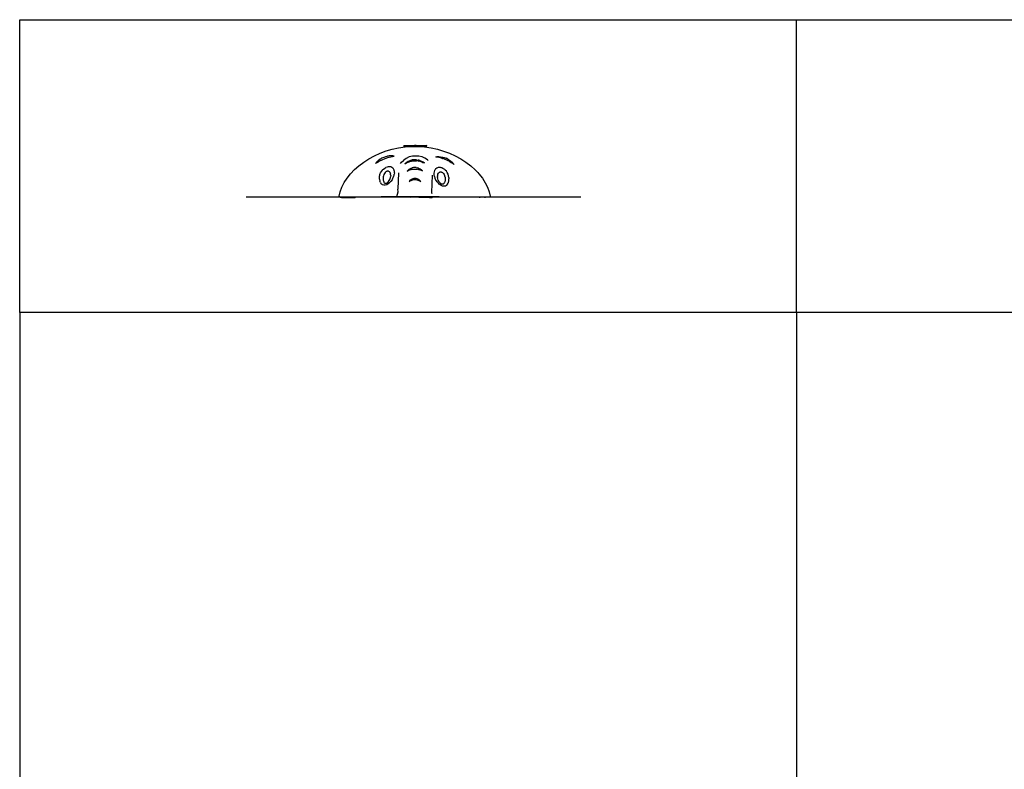
# Model space of a CAD drawing. Extents: x -7895 to 7895, y -6153 to 6153.
# Drawn here: x -7895 to 0, y 141 to 6153 of the extents above; entities that cross this region are included whole.
import ezdxf

# ---------------------------------------------------------------- set-up
doc = ezdxf.new("R2010")
doc.units = 0
doc.layers.get('0').update_dxf_attribs({"linetype": 'CONTINUOUS'})

msp = doc.modelspace()

# ---------------------------------------------------------------- linework, layer by layer
for p, q in [((-7895, 6153.1), (-1665, 6153.1)), ((-7895, 3804.1), (-7895, 6153.1)), ((-1665, 6153.1), (5408, 6153.1)), ((-1665, 3804.1), (-1665, 6153.1)), ((-4856.7, 5125.6), (-4805, 5132.9)), ((-4814, 5142.5), (-4810.9, 5142.8)), ((-4810.9, 5142.3), (-4814, 5142.5)), ((-4814, 5141.2), (-4814, 5142.5)), ((-4814, 5141.2), (-4810.9, 5141.5)), ((-4810.8, 5141), (-4814, 5141.2)), ((-4814, 5138), (-4814, 5141.2)), ((-4810.8, 5137.7), (-4814, 5138)), ((-4810.9, 5142.8), (-4801.8, 5143.2)), ((-4801.7, 5142), (-4810.9, 5142.3)), ((-4810.9, 5141.5), (-4801.8, 5141.8)), ((-4801.7, 5140.7), (-4810.8, 5141)), ((-4801.7, 5137.5), (-4810.8, 5137.7)), ((-4805, 5132.9), (-4752.7, 5136.5)), ((-4801.8, 5143.2), (-4787.3, 5143.4)), ((-4801.8, 5141.8), (-4796.3, 5142)), ((-4796.3, 5142), (-4801.7, 5142)), ((-4787.2, 5140.5), (-4801.7, 5140.7)), ((-4787.2, 5137.3), (-4801.7, 5137.5)), ((-4787.2, 5141.8), (-4796.3, 5142)), ((-4787.3, 5143.4), (-4768.4, 5143.7)), ((-4768.3, 5141.7), (-4787.2, 5141.8)), ((-4768.3, 5140.4), (-4787.2, 5140.5)), ((-4768.3, 5137.2), (-4787.2, 5137.3)), ((-4768.4, 5143.7), (-4746.4, 5143.9)), ((-4746.3, 5141.7), (-4768.3, 5141.7)), ((-4746.3, 5140.4), (-4768.3, 5140.4)), ((-4746.3, 5137.1), (-4768.3, 5137.2)), ((-4752.7, 5136.5), (-4700.3, 5136.5)), ((-4746.4, 5143.9), (-4722.7, 5144)), ((-4722.7, 5141.7), (-4746.3, 5141.7)), ((-4722.7, 5140.4), (-4746.3, 5140.4)), ((-4722.7, 5137.2), (-4746.3, 5137.1)), ((-4735.3, 5142.8), (-4735.7, 5142.8)), ((-4735.7, 5142.8), (-4735.3, 5142.8)), ((-4735.3, 5142.8), (-4734, 5142.9)), ((-4734, 5142.7), (-4735.3, 5142.8)), ((-4734, 5142.9), (-4731.9, 5142.9)), ((-4731.9, 5142.7), (-4734, 5142.7)), ((-4731.9, 5142.9), (-4729.2, 5143)), ((-4729.2, 5142.7), (-4731.9, 5142.7)), ((-4729, 5143.7), (-4729.3, 5143.7)), ((-4729.3, 5143.7), (-4729, 5143.7)), ((-4729.2, 5143), (-4726.1, 5143)), ((-4729.2, 5143), (-4729.2, 5142.7)), ((-4726.1, 5142.7), (-4729.2, 5142.7)), ((-4729, 5142), (-4729.2, 5141.9)), ((-4729.2, 5141.9), (-4729, 5141.9)), ((-4729, 5143.7), (-4728.4, 5143.8)), ((-4728.4, 5143.7), (-4729, 5143.7)), ((-4728.3, 5142), (-4729, 5142)), ((-4729, 5141.9), (-4728.3, 5141.9)), ((-4728.4, 5143.8), (-4727.3, 5143.8)), ((-4727.3, 5143.7), (-4728.4, 5143.7)), ((-4727.3, 5142), (-4728.3, 5142)), ((-4728.3, 5141.9), (-4727.3, 5141.9)), ((-4727.3, 5143.8), (-4726, 5143.8)), ((-4726, 5143.7), (-4727.3, 5143.7)), ((-4725.9, 5142), (-4727.3, 5142)), ((-4727.3, 5141.9), (-4725.9, 5141.9)), ((-4726.1, 5143), (-4722.7, 5143)), ((-4722.7, 5142.7), (-4726.1, 5142.7)), ((-4726, 5143.8), (-4724.4, 5143.8)), ((-4724.4, 5143.7), (-4726, 5143.7)), ((-4724.4, 5142), (-4725.9, 5142)), ((-4725.9, 5141.9), (-4724.4, 5141.9)), ((-4724.4, 5143.8), (-4722.7, 5143.8)), ((-4722.7, 5143.7), (-4724.4, 5143.7)), ((-4722.7, 5142), (-4724.4, 5142)), ((-4724.4, 5141.9), (-4722.7, 5141.9)), ((-4722.7, 5144), (-4699.1, 5144)), ((-4722.7, 5143.8), (-4721, 5143.8)), ((-4721, 5143.7), (-4722.7, 5143.7)), ((-4722.7, 5143), (-4719.3, 5143)), ((-4719.3, 5142.7), (-4722.7, 5142.7)), ((-4721, 5142), (-4722.7, 5142)), ((-4722.7, 5141.9), (-4721, 5141.9)), ((-4699.1, 5141.8), (-4722.7, 5141.7)), ((-4699.1, 5140.5), (-4722.7, 5140.4)), ((-4699, 5137.3), (-4722.7, 5137.2)), ((-4721, 5143.8), (-4719.5, 5143.8)), ((-4719.5, 5143.7), (-4721, 5143.7)), ((-4719.4, 5142), (-4721, 5142)), ((-4721, 5141.9), (-4719.4, 5141.9)), ((-4719.5, 5143.8), (-4718.1, 5143.8)), ((-4718.1, 5143.7), (-4719.5, 5143.7)), ((-4718.1, 5142), (-4719.4, 5142)), ((-4719.4, 5141.9), (-4718.1, 5141.9)), ((-4719.3, 5143), (-4716.2, 5143)), ((-4716.2, 5142.7), (-4719.3, 5142.7)), ((-4718.1, 5143.8), (-4717.1, 5143.8)), ((-4717.1, 5143.7), (-4718.1, 5143.7)), ((-4717, 5142), (-4718.1, 5142)), ((-4718.1, 5141.9), (-4717, 5141.9)), ((-4717.1, 5143.8), (-4716.4, 5143.8)), ((-4716.4, 5143.7), (-4717.1, 5143.7)), ((-4717, 5141.9), (-4716.4, 5142)), ((-4716.4, 5142), (-4717, 5142)), ((-4716.4, 5143.8), (-4716.2, 5143.8)), ((-4716.2, 5143.8), (-4716.4, 5143.7)), ((-4716.2, 5142), (-4716.4, 5142)), ((-4716.4, 5142), (-4716.2, 5142)), ((-4716.2, 5143), (-4713.5, 5143)), ((-4716.2, 5143), (-4716.2, 5142.7)), ((-4713.5, 5142.8), (-4716.2, 5142.7)), ((-4716.2, 5141.9), (-4716.2, 5141.9)), ((-4713.5, 5143), (-4711.4, 5143)), ((-4711.4, 5142.8), (-4713.5, 5142.8)), ((-4711.4, 5143), (-4710.1, 5142.9)), ((-4710.1, 5142.8), (-4711.4, 5142.8)), ((-4709.7, 5142.9), (-4710.1, 5142.8)), ((-4710.1, 5142.9), (-4709.7, 5142.9)), ((-4709.7, 5141.9), (-4709.7, 5141.9)), ((-4700.3, 5136.5), (-4648.1, 5132.8)), ((-4699.1, 5144), (-4677.1, 5144)), ((-4677.6, 5142), (-4699.1, 5141.8)), ((-4696.6, 5141.1), (-4699.1, 5141.1)), ((-4677.1, 5140.7), (-4699.1, 5140.5)), ((-4677, 5137.5), (-4699, 5137.3)), ((-4685.8, 5141.2), (-4696.6, 5141.1)), ((-4677.5, 5141.4), (-4685.8, 5141.2)), ((-4677.1, 5142), (-4677.6, 5142)), ((-4672.3, 5141.5), (-4677.5, 5141.4)), ((-4677.1, 5144), (-4658.2, 5143.9)), ((-4658.2, 5142.3), (-4677.1, 5142)), ((-4677.1, 5142), (-4672.3, 5141.9)), ((-4670.6, 5140.8), (-4677.1, 5140.7)), ((-4658.1, 5137.7), (-4677, 5137.5)), ((-4672.3, 5141.9), (-4670.6, 5141.7)), ((-4670.6, 5141.7), (-4672.3, 5141.5)), ((-4670.6, 5140.8), (-4670.6, 5141.7)), ((-4658.2, 5141), (-4670.6, 5140.8)), ((-4658.2, 5143.9), (-4643.7, 5143.7)), ((-4649.1, 5142.4), (-4658.2, 5142.3)), ((-4643.7, 5141.2), (-4658.2, 5141)), ((-4643.6, 5138), (-4658.1, 5137.7)), ((-4643.7, 5142.5), (-4649.1, 5142.4)), ((-4649.1, 5142.4), (-4643.7, 5142.4)), ((-4648.1, 5132.8), (-4596.4, 5125.4)), ((-4643.7, 5143.7), (-4634.6, 5143.4)), ((-4634.6, 5142.8), (-4643.7, 5142.5)), ((-4643.7, 5142.4), (-4634.6, 5142.1)), ((-4634.6, 5141.5), (-4643.7, 5141.2)), ((-4634.5, 5138.3), (-4643.6, 5138)), ((-4634.6, 5143.4), (-4631.5, 5143.2)), ((-4631.5, 5143.2), (-4634.6, 5142.8)), ((-4634.6, 5142.1), (-4631.4, 5141.8)), ((-4631.4, 5141.8), (-4634.6, 5141.5)), ((-4631.4, 5138.6), (-4634.5, 5138.3)), ((-4631.4, 5141.8), (-4631.5, 5143.2)), ((-4631.4, 5138.6), (-4631.4, 5141.8)), ((-5095.2, 5037.8), (-5051.3, 5061.7)), ((-5051.3, 5061.7), (-5005.2, 5082.6)), ((-5005.2, 5082.6), (-4957.1, 5100.3)), ((-4960.9, 5054.2), (-4975.7, 5049)), ((-4952, 5056.6), (-4960.9, 5054.2)), ((-4957.1, 5100.3), (-4907.5, 5114.6)), ((-4946, 5058), (-4952, 5056.6)), ((-4937.5, 5059.3), (-4946, 5058)), ((-4931.4, 5060.2), (-4937.5, 5059.3)), ((-4931.5, 5051), (-4918.6, 5054.2)), ((-4917.4, 5061.2), (-4931.4, 5060.2)), ((-4918.6, 5054.2), (-4907.3, 5056.7)), ((-4904.5, 5060.9), (-4917.4, 5061.2)), ((-4907.5, 5114.6), (-4856.7, 5125.6)), ((-4907.3, 5056.7), (-4905.8, 5057.1)), ((-4905.8, 5057.1), (-4902.5, 5057.7)), ((-4902.8, 5060.7), (-4904.5, 5060.9)), ((-4893, 5059), (-4902.8, 5060.7)), ((-4902.5, 5057.7), (-4893, 5059)), ((-4771.7, 5053.1), (-4795.4, 5039.8)), ((-4746.2, 5058.9), (-4771.7, 5053.1)), ((-4719.8, 5059.7), (-4746.2, 5058.9)), ((-4693.5, 5057.9), (-4719.8, 5059.7)), ((-4669.5, 5052.9), (-4693.5, 5057.9)), ((-4668.2, 5052.7), (-4669.5, 5052.9)), ((-4668.3, 5052.6), (-4669.5, 5052.9)), ((-4596.4, 5125.4), (-4545.6, 5114.5)), ((-4559.2, 5052.7), (-4551.1, 5054.5)), ((-4551.1, 5054.5), (-4549.6, 5054.7)), ((-4549.6, 5054.7), (-4548, 5055)), ((-4548, 5055), (-4547.4, 5055.1)), ((-4547.4, 5055.1), (-4534.4, 5054.9)), ((-4545.6, 5114.5), (-4496.1, 5100)), ((-4534.4, 5054.9), (-4521, 5053.7)), ((-4521, 5053.7), (-4520.3, 5053.6)), ((-4520.3, 5053.6), (-4505.6, 5051.4)), ((-4496.1, 5100), (-4448.1, 5082.3)), ((-4448.1, 5082.3), (-4402.1, 5061.4)), ((-4402.1, 5061.4), (-4358.3, 5037.5)), ((-5210.1, 4950.6), (-5175, 4982)), ((-5175, 4982), (-5136.5, 5011.2)), ((-5136.5, 5011.2), (-5095.2, 5037.8)), ((-5039.4, 5002.2), (-5040.8, 5000.1)), ((-5040.8, 5000.1), (-5039.2, 5001.3)), ((-5034.3, 5009.2), (-5039.4, 5002.2)), ((-5039.2, 5001.3), (-5029.7, 5007.5)), ((-5025.8, 5018.4), (-5034.3, 5009.2)), ((-5029.7, 5007.5), (-5018.3, 5014.5)), ((-5024.1, 5019.8), (-5025.8, 5018.4)), ((-5015.3, 5027.1), (-5024.1, 5019.8)), ((-5018.3, 5014.5), (-5008.7, 5020.1)), ((-5003.3, 5035.5), (-5015.3, 5027.1)), ((-5008.7, 5020.1), (-5006.6, 5021.3)), ((-5006.6, 5021.3), (-4996.3, 5026.7)), ((-4998.4, 5038.4), (-5003.3, 5035.5)), ((-4992.8, 5041.3), (-4998.4, 5038.4)), ((-4996.3, 5026.7), (-4994.5, 5027.6)), ((-4994.5, 5027.6), (-4982.2, 5033.1)), ((-4989.9, 5042.8), (-4992.8, 5041.3)), ((-4975.7, 5049), (-4989.9, 5042.8)), ((-4982.2, 5033.1), (-4969.8, 5038.4)), ((-4969.8, 5038.4), (-4964.5, 5040.5)), ((-4964.5, 5040.5), (-4957.1, 5043.2)), ((-4957.1, 5043.2), (-4950.5, 5045.5)), ((-4950.5, 5045.5), (-4944.4, 5047.4)), ((-4944.4, 5047.4), (-4931.5, 5051)), ((-4841.3, 5000.8), (-4833.5, 5009.8)), ((-4833.5, 5009.8), (-4816.3, 5023.8)), ((-4795.4, 5039.8), (-4816.3, 5023.8)), ((-4799.1, 5002), (-4805.7, 4996.4)), ((-4805.7, 4996.4), (-4797.7, 5001.8)), ((-4796.4, 5004.5), (-4799.1, 5002)), ((-4797.7, 5001.8), (-4796.4, 5002.8)), ((-4793.6, 5006.6), (-4796.4, 5004.5)), ((-4796.4, 5002.8), (-4794.7, 5003.8)), ((-4794.7, 5003.8), (-4792.9, 5004.8)), ((-4790.7, 5008.6), (-4793.6, 5006.6)), ((-4792.9, 5004.8), (-4779.9, 5011.2)), ((-4780.9, 5014.9), (-4790.7, 5008.6)), ((-4772.6, 5019.7), (-4780.9, 5014.9)), ((-4779.9, 5011.2), (-4772.7, 5014.4)), ((-4772.7, 5014.4), (-4766.8, 5016.1)), ((-4767.8, 5021.6), (-4772.6, 5019.7)), ((-4760.9, 5023.8), (-4767.8, 5021.6)), ((-4766.8, 5016.1), (-4753.8, 5019.3)), ((-4754.4, 5026.1), (-4760.9, 5023.8)), ((-4747, 5028.2), (-4754.4, 5026.1)), ((-4753.8, 5019.3), (-4753.6, 5019.3)), ((-4753.6, 5019.3), (-4747.2, 5020.8)), ((-4747.2, 5020.8), (-4740.3, 5021.4)), ((-4740.8, 5029), (-4747, 5028.2)), ((-4727.1, 5029.9), (-4740.8, 5029)), ((-4740.3, 5021.4), (-4727.1, 5022.1)), ((-4720.6, 5029.9), (-4727.1, 5029.9)), ((-4727.1, 5022.1), (-4720.8, 5022.2)), ((-4720.8, 5022.2), (-4713.8, 5021.6)), ((-4713.4, 5029.2), (-4720.6, 5029.9)), ((-4700.6, 5020.1), (-4713.8, 5021.6)), ((-4713.4, 5029.2), (-4699.8, 5027)), ((-4700.6, 5020.1), (-4694.5, 5019.2)), ((-4694.3, 5025.7), (-4699.8, 5027)), ((-4687.4, 5017.4), (-4694.5, 5019.2)), ((-4686.4, 5023), (-4694.3, 5025.7)), ((-4687.4, 5017.4), (-4674.3, 5013.6)), ((-4686.4, 5023), (-4673.3, 5017.7)), ((-4674.3, 5013.6), (-4669.4, 5012)), ((-4669.3, 5015.8), (-4673.3, 5017.7)), ((-4669.4, 5012), (-4661.3, 5008.4)), ((-4660.6, 5010.6), (-4669.3, 5015.8)), ((-4645.1, 5043.9), (-4668.2, 5052.7)), ((-4661.3, 5008.4), (-4652.6, 5004.3)), ((-4650.4, 5003.6), (-4660.6, 5010.6)), ((-4652.6, 5004.3), (-4648.4, 5002.1)), ((-4648.4, 5002.1), (-4650.4, 5003.6)), ((-4625, 5030.3), (-4645.1, 5043.9)), ((-4625, 5030.3), (-4618.7, 5023.5)), ((-4551.4, 5051.7), (-4559.2, 5052.7)), ((-4546.3, 5050.6), (-4551.4, 5051.7)), ((-4544.7, 5050.2), (-4546.3, 5050.6)), ((-4533.5, 5047.7), (-4544.7, 5050.2)), ((-4520.6, 5044.5), (-4533.5, 5047.7)), ((-4507.8, 5040.9), (-4520.6, 5044.5)), ((-4503.7, 5039.7), (-4507.8, 5040.9)), ((-4505.6, 5051.4), (-4502.2, 5050.6)), ((-4503.7, 5039.7), (-4502.7, 5039.3)), ((-4503.7, 5039.7), (-4503.7, 5039.7)), ((-4503.6, 5039.6), (-4503.7, 5039.7)), ((-4503.7, 5039.7), (-4503.6, 5039.6)), ((-4502.7, 5039.3), (-4503.6, 5039.6)), ((-4495.1, 5036.4), (-4502.7, 5039.3)), ((-4502.2, 5050.6), (-4490.7, 5047.1)), ((-4482.5, 5031.3), (-4495.1, 5036.4)), ((-4490.7, 5047.1), (-4484.3, 5044.6)), ((-4484.3, 5044.6), (-4475.9, 5041.6)), ((-4470.1, 5025.9), (-4482.5, 5031.3)), ((-4461.8, 5035.3), (-4475.9, 5041.6)), ((-4459.1, 5020.8), (-4470.1, 5025.9)), ((-4461.8, 5035.3), (-4456.2, 5032.3)), ((-4458.3, 5020.4), (-4459.1, 5020.8)), ((-4459.1, 5020.8), (-4458.4, 5020.1)), ((-4458.3, 5020.4), (-4458.4, 5020.1)), ((-4457.9, 5020.2), (-4458.3, 5020.4)), ((-4448.5, 5014.9), (-4457.9, 5020.2)), ((-4456.2, 5032.3), (-4448.6, 5027.6)), ((-4448.6, 5027.6), (-4436.8, 5018.9)), ((-4446, 5013.5), (-4448.5, 5014.9)), ((-4434.4, 5006.4), (-4446, 5013.5)), ((-4436.8, 5018.9), (-4426.6, 5010)), ((-4423.1, 4999), (-4434.4, 5006.4)), ((-4426.6, 5010), (-4421.4, 5004.3)), ((-4416.1, 4994.2), (-4423.1, 4999)), ((-4421.4, 5004.3), (-4418.1, 5000.7)), ((-4421.4, 5004.3), (-4418.3, 5001)), ((-4418.3, 5001), (-4418.1, 5000.7)), ((-4418.1, 5000.7), (-4416.3, 4998.1)), ((-4416.3, 4998.1), (-4415.5, 4996.8)), ((-4412.2, 4991.1), (-4416.1, 4994.2)), ((-4415.5, 4996.8), (-4412.2, 4991.1)), ((-4358.3, 5037.5), (-4317.1, 5010.9)), ((-4317.1, 5010.9), (-4278.8, 4981.7)), ((-4278.8, 4981.7), (-4243.8, 4950.3)), ((-5269.3, 4882.4), (-5241.7, 4917.2)), ((-5241.6, 4917.3), (-5241.7, 4917.2)), ((-5241.6, 4917.3), (-5210.1, 4950.6)), ((-5010.6, 4884.8), (-5009.3, 4898.5)), ((-5009.3, 4898.5), (-5007.2, 4907.2)), ((-5007.2, 4907.2), (-5006, 4912.2)), ((-5006, 4912.2), (-5003.4, 4918.7)), ((-5003.4, 4918.7), (-5000.9, 4924.8)), ((-5000.9, 4924.8), (-4994.2, 4936.5)), ((-4994.2, 4936.5), (-4994, 4936.9)), ((-4994, 4936.9), (-4986.3, 4946.7)), ((-4986.3, 4946.7), (-4982.3, 4950.7)), ((-4982.3, 4950.7), (-4977.4, 4955.5)), ((-4978.3, 4900.2), (-4980.1, 4892.6)), ((-4977.9, 4902), (-4978.3, 4900.2)), ((-4974.2, 4911.3), (-4977.9, 4902)), ((-4977.4, 4955.5), (-4967.9, 4962.7)), ((-4969.7, 4919.5), (-4974.2, 4911.3)), ((-4964.8, 4926.5), (-4969.7, 4919.5)), ((-4967.9, 4962.7), (-4967.8, 4962.8)), ((-4967.8, 4962.8), (-4958, 4968)), ((-4961.8, 4929.8), (-4964.8, 4926.5)), ((-4960, 4931.6), (-4961.8, 4929.8)), ((-4955.7, 4934.9), (-4960, 4931.6)), ((-4948, 4971.7), (-4958, 4968)), ((-4952.2, 4936.9), (-4955.7, 4934.9)), ((-4949.3, 4938), (-4952.2, 4936.9)), ((-4946.3, 4938.7), (-4949.3, 4938)), ((-4940.2, 4973.2), (-4948, 4971.7)), ((-4942.9, 4938.7), (-4946.3, 4938.7)), ((-4938.8, 4938), (-4942.9, 4938.7)), ((-4938.2, 4973.6), (-4940.2, 4973.2)), ((-4934.4, 4936), (-4938.8, 4938)), ((-4928.5, 4973.7), (-4938.2, 4973.6)), ((-4934.2, 4935.9), (-4934.4, 4936)), ((-4929.6, 4932.4), (-4934.2, 4935.9)), ((-4925.6, 4927.2), (-4929.6, 4932.4)), ((-4919.3, 4972.1), (-4928.5, 4973.7)), ((-4925, 4926.1), (-4925.6, 4927.2)), ((-4925, 4926.1), (-4922.4, 4920.6)), ((-4922.3, 4919.8), (-4922.4, 4920.6)), ((-4920.6, 4912.1), (-4922.3, 4919.8)), ((-4920.1, 4902.6), (-4921.2, 4892.6)), ((-4920.1, 4902.6), (-4920.6, 4912.1)), ((-4910.8, 4968.6), (-4919.3, 4972.1)), ((-4910.5, 4968.4), (-4910.8, 4968.6)), ((-4903.4, 4963.1), (-4910.5, 4968.4)), ((-4897.4, 4956), (-4903.4, 4963.1)), ((-4899.7, 4886.8), (-4894.6, 4899.9)), ((-4893.1, 4947.3), (-4897.4, 4956)), ((-4894.6, 4899.9), (-4893.1, 4906)), ((-4892.3, 4944.2), (-4893.1, 4947.3)), ((-4893.1, 4906), (-4891.8, 4911.6)), ((-4891.9, 4942.8), (-4892.3, 4944.2)), ((-4890.5, 4937), (-4891.9, 4942.8)), ((-4891.8, 4911.6), (-4891.3, 4913.2)), ((-4890, 4925.3), (-4891.3, 4913.2)), ((-4890, 4925.3), (-4890.5, 4937)), ((-4858.6, 4925.9), (-4862.2, 4793.8)), ((-4777.6, 4948.3), (-4786.9, 4939.2)), ((-4786.9, 4939.2), (-4776.9, 4944.4)), ((-4777, 4948.8), (-4777.6, 4948.3)), ((-4774.5, 4950.7), (-4777, 4948.8)), ((-4776.9, 4944.4), (-4774.6, 4945.4)), ((-4774.6, 4945.4), (-4766.8, 4948.1)), ((-4767.8, 4955), (-4774.5, 4950.7)), ((-4757.7, 4960.3), (-4767.8, 4955)), ((-4766.8, 4948.1), (-4758.1, 4950.8)), ((-4758.1, 4950.8), (-4756.7, 4951.2)), ((-4757.7, 4960.3), (-4748.8, 4964)), ((-4756.7, 4951.2), (-4749.1, 4953.1)), ((-4746.6, 4953.4), (-4749.1, 4953.1)), ((-4747.3, 4964.4), (-4748.8, 4964)), ((-4736.8, 4966.5), (-4747.3, 4964.4)), ((-4746.6, 4953.4), (-4736.4, 4954.4)), ((-4726.2, 4967.5), (-4736.8, 4966.5)), ((-4736.4, 4954.4), (-4726.2, 4955)), ((-4722.3, 4967.5), (-4726.2, 4967.5)), ((-4726.2, 4955), (-4722.6, 4955.1)), ((-4722.6, 4955.1), (-4716, 4954.6)), ((-4715.6, 4966.7), (-4722.3, 4967.5)), ((-4716, 4954.6), (-4705.9, 4953.3)), ((-4715.6, 4966.7), (-4705.1, 4964.4)), ((-4696.4, 4951.9), (-4705.9, 4953.3)), ((-4696.1, 4961.5), (-4705.1, 4964.4)), ((-4696.4, 4951.9), (-4695.7, 4951.7)), ((-4694.7, 4960.9), (-4696.1, 4961.5)), ((-4695.7, 4951.7), (-4685.8, 4948.8)), ((-4684.6, 4955.4), (-4694.7, 4960.9)), ((-4685.8, 4948.8), (-4685.6, 4948.7)), ((-4685.6, 4948.7), (-4675.5, 4945.1)), ((-4674.9, 4948.9), (-4684.6, 4955.4)), ((-4675.5, 4945.1), (-4671.2, 4943.4)), ((-4672.1, 4946.8), (-4674.9, 4948.9)), ((-4671.2, 4946), (-4672.1, 4946.8)), ((-4665.5, 4940.4), (-4671.2, 4946)), ((-4671.2, 4943.4), (-4665.5, 4940.4)), ((-4588.8, 4905.4), (-4592.6, 4766)), ((-4572.3, 4932.6), (-4573.6, 4921.3)), ((-4573.6, 4921.3), (-4573.4, 4916.8)), ((-4573.4, 4916.8), (-4573.2, 4912.2)), ((-4573.2, 4912.2), (-4573.1, 4909.5)), ((-4573.1, 4909.5), (-4570.5, 4896.7)), ((-4569, 4943.1), (-4572.3, 4932.6)), ((-4570.5, 4896.7), (-4569.9, 4894.8)), ((-4567.9, 4945), (-4569, 4943.1)), ((-4566.7, 4946.9), (-4567.9, 4945)), ((-4563.9, 4951.6), (-4566.7, 4946.9)), ((-4562.5, 4953.1), (-4563.9, 4951.6)), ((-4557.2, 4958.3), (-4562.5, 4953.1)), ((-4550.4, 4962.3), (-4557.2, 4958.3)), ((-4549.3, 4963.1), (-4550.4, 4962.3)), ((-4540.4, 4966.8), (-4549.3, 4963.1)), ((-4544.3, 4897.7), (-4543.3, 4906.3)), ((-4544.2, 4895.7), (-4544.3, 4897.7)), ((-4544.2, 4895.7), (-4543.9, 4887.4)), ((-4543.3, 4906.3), (-4542.4, 4909.1)), ((-4542.4, 4909.1), (-4540.9, 4914.3)), ((-4540.9, 4914.3), (-4537.2, 4921.4)), ((-4530.8, 4967.8), (-4540.4, 4966.8)), ((-4540.4, 4966.8), (-4540.4, 4966.8)), ((-4537.2, 4921.4), (-4532.7, 4926.9)), ((-4532.7, 4926.9), (-4532.1, 4927.4)), ((-4532.1, 4927.4), (-4527.8, 4930)), ((-4525.5, 4967.4), (-4530.8, 4967.8)), ((-4527.8, 4930), (-4527.4, 4930.1)), ((-4527.4, 4930.1), (-4523, 4931.9)), ((-4521, 4967.3), (-4525.5, 4967.4)), ((-4523, 4931.9), (-4520.1, 4932.5)), ((-4514.6, 4966.2), (-4521, 4967.3)), ((-4520.1, 4932.5), (-4518.7, 4932.6)), ((-4518.7, 4932.6), (-4515.2, 4932.2)), ((-4515.2, 4932.2), (-4512.3, 4931.3)), ((-4511, 4965.2), (-4514.6, 4966.2)), ((-4512.3, 4931.3), (-4509.3, 4929.8)), ((-4501.2, 4960.8), (-4511, 4965.2)), ((-4509.3, 4929.8), (-4505.9, 4927.5)), ((-4505.9, 4927.5), (-4501.8, 4923.8)), ((-4501.8, 4923.8), (-4497.2, 4918.6)), ((-4491.5, 4954.9), (-4501.2, 4960.8)), ((-4497.2, 4918.6), (-4492.6, 4911.8)), ((-4492.6, 4911.8), (-4488.6, 4903.8)), ((-4487, 4951.3), (-4491.5, 4954.9)), ((-4488.6, 4903.8), (-4487.6, 4901.2)), ((-4487.6, 4901.2), (-4485.4, 4894.1)), ((-4482.3, 4947.6), (-4487, 4951.3)), ((-4474, 4939.2), (-4482.3, 4947.6)), ((-4473.8, 4939), (-4474, 4939.2)), ((-4466.4, 4928.3), (-4473.8, 4939)), ((-4466.3, 4928.2), (-4466.4, 4928.3)), ((-4460.4, 4915.6), (-4466.3, 4928.2)), ((-4456.1, 4902.2), (-4460.4, 4915.6)), ((-4453.5, 4888.7), (-4456.1, 4902.2)), ((-4243.8, 4950.3), (-4221.3, 4926.4)), ((-4221.3, 4926.4), (-4212.4, 4917)), ((-4221.3, 4926.4), (-4212.4, 4916.9)), ((-4212.4, 4917), (-4212.4, 4916.9)), ((-4212.4, 4916.9), (-4184.9, 4881.9)), ((-4212.4, 4916.9), (-4184.9, 4882.1)), ((-5311.2, 4809.6), (-5292.6, 4846.3)), ((-5292.6, 4846.3), (-5269.3, 4882.4)), ((-5010.1, 4873.7), (-5010.6, 4884.8)), ((-5010.1, 4873.7), (-5010.1, 4871.7)), ((-5010.1, 4871.7), (-5007.5, 4858.2)), ((-5010.1, 4871.7), (-5010.1, 4871.7)), ((-5003.2, 4846.3), (-5007.5, 4858.2)), ((-5003.2, 4846.3), (-4998.4, 4838.5)), ((-4998.4, 4838.5), (-4997.3, 4836.7)), ((-4995.1, 4834.6), (-4997.3, 4836.7)), ((-4994.6, 4834.1), (-4995.1, 4834.6)), ((-4988.9, 4830.6), (-4994.6, 4834.1)), ((-4985.4, 4828.4), (-4988.9, 4830.6)), ((-4975, 4825.7), (-4985.4, 4828.4)), ((-4980.3, 4891.7), (-4981.3, 4880.8)), ((-4981.3, 4880.8), (-4980.9, 4870.5)), ((-4980.9, 4870.5), (-4979.8, 4865)), ((-4980.1, 4892.6), (-4980.3, 4891.7)), ((-4979.8, 4865), (-4979, 4860.9)), ((-4979, 4860.9), (-4975.9, 4852.4)), ((-4975.9, 4852.4), (-4974.8, 4850.7)), ((-4974, 4825.8), (-4975, 4825.7)), ((-4974.8, 4850.7), (-4972, 4845.9)), ((-4963.9, 4826), (-4974, 4825.8)), ((-4972, 4845.9), (-4966.8, 4842.7)), ((-4966.8, 4842.7), (-4961.6, 4841.3)), ((-4955.1, 4828.4), (-4963.9, 4826)), ((-4961.6, 4841.3), (-4958.3, 4841.4)), ((-4958.3, 4841.4), (-4956.7, 4841.6)), ((-4956.7, 4841.6), (-4952.1, 4843.2)), ((-4952.4, 4829.4), (-4955.1, 4828.4)), ((-4940.9, 4836.3), (-4952.4, 4829.4)), ((-4952.1, 4843.2), (-4947.5, 4845.9)), ((-4947.5, 4845.9), (-4942.5, 4850.2)), ((-4942.5, 4850.2), (-4939, 4854)), ((-4929.6, 4845.9), (-4940.9, 4836.3)), ((-4939, 4854), (-4937.1, 4855.9)), ((-4937.1, 4855.9), (-4931.6, 4862.7)), ((-4931.6, 4862.7), (-4927.3, 4871.7)), ((-4925.4, 4850.6), (-4929.6, 4845.9)), ((-4927.3, 4871.7), (-4924.7, 4879)), ((-4920.4, 4855.4), (-4925.4, 4850.6)), ((-4924.7, 4879), (-4923.6, 4882.3)), ((-4923.6, 4882.3), (-4922.9, 4885.7)), ((-4922.9, 4885.7), (-4922.1, 4888.8)), ((-4922.1, 4888.8), (-4921.2, 4892.6)), ((-4918.9, 4856.8), (-4920.4, 4855.4)), ((-4909.1, 4869.1), (-4918.9, 4856.8)), ((-4906.3, 4873.7), (-4909.1, 4869.1)), ((-4906.3, 4873.7), (-4902.8, 4881)), ((-4902.8, 4881), (-4899.7, 4886.8)), ((-4765.6, 4862.8), (-4772.6, 4856)), ((-4772.6, 4856), (-4765, 4860.4)), ((-4758.1, 4868.8), (-4765.6, 4862.8)), ((-4757.2, 4864.2), (-4765, 4860.4)), ((-4758.1, 4868.8), (-4751.2, 4873.2)), ((-4757.2, 4864.2), (-4751.4, 4866.7)), ((-4751.4, 4866.7), (-4749.4, 4867.3)), ((-4750.3, 4873.7), (-4751.2, 4873.2)), ((-4748.5, 4874.3), (-4750.3, 4873.7)), ((-4749.4, 4867.3), (-4741.4, 4869.1)), ((-4742.1, 4876.6), (-4748.5, 4874.3)), ((-4733.8, 4878.4), (-4742.1, 4876.6)), ((-4741.4, 4869.1), (-4733.5, 4870.3)), ((-4725.4, 4879.4), (-4733.8, 4878.4)), ((-4733.5, 4870.3), (-4725.4, 4871)), ((-4724.7, 4879.4), (-4725.4, 4879.4)), ((-4725.4, 4871), (-4724.9, 4871)), ((-4724.9, 4871), (-4717.4, 4870.3)), ((-4717, 4878.4), (-4724.7, 4879.4)), ((-4717.4, 4870.3), (-4709.4, 4868.9)), ((-4708.7, 4876.4), (-4717, 4878.4)), ((-4709.4, 4868.9), (-4701.5, 4867)), ((-4700.6, 4873.4), (-4708.7, 4876.4)), ((-4701.5, 4867), (-4698.7, 4866.1)), ((-4700, 4873.1), (-4700.6, 4873.4)), ((-4698.9, 4872.5), (-4700, 4873.1)), ((-4698.5, 4873), (-4698.9, 4872.5)), ((-4698.5, 4872.3), (-4698.9, 4872.5)), ((-4698.7, 4866.1), (-4693.6, 4863.9)), ((-4698.5, 4872.3), (-4698.5, 4873)), ((-4697.7, 4871.8), (-4698.5, 4872.3)), ((-4692.8, 4868.5), (-4697.7, 4871.8)), ((-4693.6, 4863.9), (-4692.4, 4863.3)), ((-4685.3, 4862.5), (-4692.8, 4868.5)), ((-4692.4, 4863.3), (-4685.9, 4860)), ((-4685.9, 4860), (-4678.3, 4855.6)), ((-4678.3, 4855.6), (-4685.3, 4862.5)), ((-4569.9, 4894.8), (-4566.2, 4883.2)), ((-4566.2, 4883.2), (-4560.3, 4870.1)), ((-4557.6, 4865.7), (-4560.3, 4870.1)), ((-4556.2, 4863.9), (-4557.6, 4865.7)), ((-4548.4, 4852.9), (-4556.2, 4863.9)), ((-4538, 4841.8), (-4548.4, 4852.9)), ((-4542, 4876.7), (-4543.9, 4887.4)), ((-4538.9, 4866.6), (-4542, 4876.7)), ((-4535, 4857.9), (-4538.9, 4866.6)), ((-4536.9, 4840.8), (-4538, 4841.8)), ((-4531, 4834), (-4536.9, 4840.8)), ((-4533.8, 4856.3), (-4535, 4857.9)), ((-4529.8, 4850.4), (-4533.8, 4856.3)), ((-4526.9, 4830.2), (-4531, 4834)), ((-4524.6, 4844.3), (-4529.8, 4850.4)), ((-4515.4, 4823), (-4526.9, 4830.2)), ((-4519.7, 4839.8), (-4524.6, 4844.3)), ((-4515.1, 4836.7), (-4519.7, 4839.8)), ((-4503.9, 4819), (-4515.4, 4823)), ((-4510.5, 4834.6), (-4515.1, 4836.7)), ((-4507.8, 4834), (-4510.5, 4834.6)), ((-4505.5, 4833.9), (-4507.8, 4834)), ((-4500.1, 4835.1), (-4505.5, 4833.9)), ((-4502.1, 4818.9), (-4503.9, 4819)), ((-4502, 4818.8), (-4502.1, 4818.9)), ((-4502.1, 4818.9), (-4501.9, 4818.6)), ((-4501.8, 4818.8), (-4502, 4818.8)), ((-4502, 4818.8), (-4501.9, 4818.6)), ((-4501.8, 4818.8), (-4501.9, 4818.6)), ((-4492.6, 4817), (-4501.8, 4818.8)), ((-4497.4, 4836.5), (-4500.1, 4835.1)), ((-4494.6, 4837.7), (-4497.4, 4836.5)), ((-4490.3, 4843.7), (-4494.6, 4837.7)), ((-4481.9, 4817.8), (-4492.6, 4817)), ((-4488.3, 4848.3), (-4490.3, 4843.7)), ((-4486.6, 4852.6), (-4488.3, 4848.3)), ((-4486, 4855.4), (-4486.6, 4852.6)), ((-4484.2, 4862.1), (-4486, 4855.4)), ((-4485.4, 4894.1), (-4484.7, 4889.8)), ((-4484.7, 4889.8), (-4483.6, 4883.2)), ((-4483.1, 4872.3), (-4484.2, 4862.1)), ((-4483.6, 4883.2), (-4483.1, 4872.3)), ((-4479.7, 4818.7), (-4481.9, 4817.8)), ((-4472.1, 4823.3), (-4479.7, 4818.7)), ((-4469.3, 4826.3), (-4472.1, 4823.3)), ((-4469.3, 4826.3), (-4462.8, 4837)), ((-4462.8, 4837), (-4462.7, 4837.1)), ((-4462.7, 4837.1), (-4460.8, 4841)), ((-4460.8, 4841), (-4457.6, 4848.1)), ((-4457.6, 4848.1), (-4454.3, 4861.2)), ((-4454.3, 4861.2), (-4453, 4875.5)), ((-4453.5, 4888.1), (-4453.5, 4888.7)), ((-4453.5, 4888.1), (-4453, 4877.6)), ((-4453, 4875.5), (-4453, 4877.6)), ((-4184.9, 4882.1), (-4161.7, 4846.1)), ((-4161.7, 4846.1), (-4143.2, 4809.4)), ((-5333.2, 4736.9), (-5324.7, 4772.8)), ((-5324.7, 4772.8), (-5311.2, 4809.6)), ((-4869.6, 4736.3), (-4860.1, 4773.4)), ((-4860.1, 4773.4), (-4862.2, 4793.8)), ((-4592.6, 4766), (-4591.2, 4759)), ((-4143.2, 4809.4), (-4129.8, 4772.7)), ((-4129.8, 4772.7), (-4121.5, 4736.9)), ((-5313.8, 4729.5), (-6080, 4729.5)), ((-5333.2, 4736.9), (-5334.9, 4730.8)), ((-5325.7, 4730.8), (-5334.9, 4730.8)), ((-5329.5, 4732.7), (-5323.2, 4730.8)), ((-5329.5, 4732.7), (-5325.7, 4730.8)), ((-5325.7, 4730.8), (-5323.2, 4730.8)), ((-4758.5, 4730.8), (-5323.2, 4730.8)), ((-5313.8, 4725.1), (-5313.8, 4729.5)), ((-5313.8, 4729.5), (-5205.9, 4729.5)), ((-5205.9, 4725.1), (-5313.8, 4725.1)), ((-5205.9, 4725.1), (-5205.9, 4729.5)), ((-4531.1, 4733), (-4995.4, 4733)), ((-4848.9, 4734.7), (-4847.6, 4734.6)), ((-4842.2, 4733), (-4842.4, 4733)), ((-4808.4, 4733.6), (-4807.3, 4733.6)), ((-4805.2, 4733.3), (-4805.8, 4733.3)), ((-4802.5, 4733), (-4803.8, 4733)), ((-4782.2, 4732.5), (-4758.5, 4730.8)), ((-4695.5, 4730.8), (-4758.5, 4730.8)), ((-4695.5, 4730.8), (-4585.3, 4730.8)), ((-4695.5, 4730.8), (-4648.7, 4729.6)), ((-4648.7, 4729.6), (-4637.5, 4728.5)), ((-4609, 4728.5), (-4648.7, 4729.6)), ((-4637.5, 4728.5), (-4616.3, 4728.5)), ((-4616.3, 4728.5), (-4609.6, 4727.8)), ((-4616.3, 4728.5), (-4609, 4728.5)), ((-4609.6, 4727.8), (-4602.4, 4727.9)), ((-4609, 4728.5), (-4587.5, 4728)), ((-4603.9, 4733), (-4603.9, 4733)), ((-4602.4, 4727.9), (-4587.5, 4728)), ((-4602.4, 4727.9), (-4599.8, 4727.5)), ((-4599.8, 4727.5), (-4587.6, 4726.7)), ((-4587.6, 4726.7), (-4590.6, 4727.9)), ((-4584.7, 4727.9), (-4587.6, 4726.7)), ((-4584.7, 4727.9), (-4587.5, 4728)), ((-4585.3, 4730.8), (-4584.7, 4727.9)), ((-4119.8, 4730.8), (-4585.3, 4730.8)), ((-3396, 4729.5), (-4233.3, 4729.5)), ((-4205, 4725.1), (-4205, 4729.5)), ((-4161.8, 4725.1), (-4161.8, 4729.5)), ((-4122.1, 4736.2), (-4121.4, 4734.7)), ((-4121.5, 4736.9), (-4121.4, 4734.7)), ((-4121.4, 4734.7), (-4119.8, 4730.8)), ((-1665, 3804.1), (-7895, 3804.1)), ((-7895, 3804.1), (-7895, -6153.1)), ((-1665, 3804.1), (-1665, -6153.1)), ((5408, 3804.1), (-1665, 3804.1))]:
    msp.add_line(p, q)

doc.saveas('drawing.dxf')
